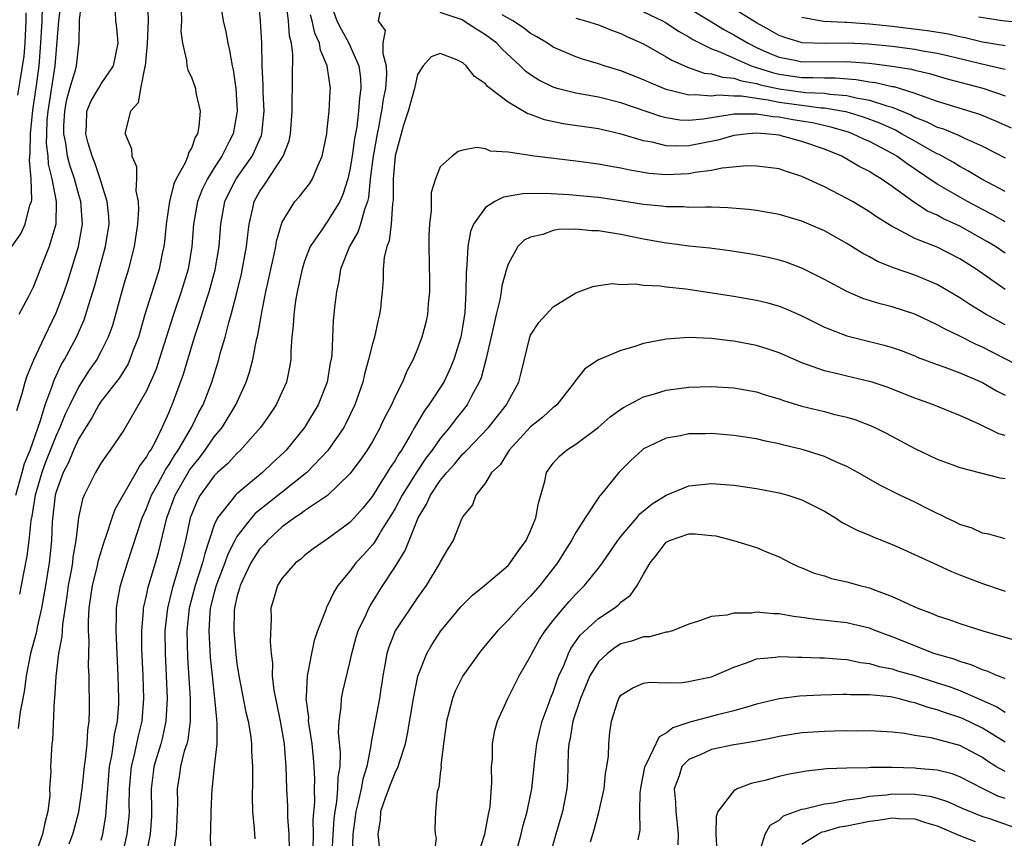
# Model space of a CAD drawing. Units: inches. Extents: x 2586000 to 2589000, y 1545000 to 1548000.
# Drawn here: x 2586564 to 2586651, y 1545737 to 1545809 of the extents above; entities that cross this region are included whole.
import ezdxf

# ---------------------------------------------------------------- set-up
doc = ezdxf.new("R2010")
doc.units = ezdxf.units.IN
doc.header["$MEASUREMENT"] = 0
doc.layers.add('LD25861545_2ft', color=54, linetype='Continuous')

msp = doc.modelspace()

# ---------------------------------------------------------------- linework, layer by layer
at = {"layer": 'LD25861545_2ft'}
for points, elevation in [([(2586563.514, 1545774.486), (2586564.007, 1545776.007), (2586564.27, 1545777), (2586564.442, 1545777.558), (2586565.03, 1545778.97), (2586565.958, 1545781), (2586567, 1545783.136), (2586567.726, 1545785), (2586568.047, 1545785.953), (2586568.978, 1545789.022), (2586569.327, 1545791), (2586569.179, 1545793), (2586569, 1545793.581), (2586568.612, 1545795), (2586568.205, 1545796.205), (2586568.006, 1545797), (2586567.848, 1545798.152), (2586567.675, 1545799), (2586567.689, 1545799.689), (2586567.762, 1545801), (2586567.962, 1545802.037), (2586568.223, 1545803), (2586568.73, 1545804.73), (2586568.79, 1545805), (2586569, 1545806.852), (2586569.03, 1545807), (2586569.073, 1545809.073), (2586569.31, 1545811)], 7930), ([(2586575.091, 1545811), (2586575.14, 1545809), (2586575.061, 1545806.939), (2586574.891, 1545805), (2586574.811, 1545804.81), (2586574.471, 1545803), (2586574.268, 1545801.732), (2586573.577, 1545801), (2586573.121, 1545799.121), (2586573.113, 1545799), (2586573.659, 1545797.659), (2586573.688, 1545797), (2586574.109, 1545796.109), (2586574.107, 1545795), (2586574.06, 1545793.94), (2586574.256, 1545793), (2586574.288, 1545792.288), (2586574.2, 1545791), (2586573.912, 1545789), (2586573.518, 1545787.517), (2586573.398, 1545787), (2586573, 1545785.682), (2586571.981, 1545782.019), (2586571.62, 1545781), (2586571, 1545779.761), (2586570.591, 1545779), (2586569.937, 1545778.063), (2586569, 1545776.621), (2586568.2, 1545775), (2586567.815, 1545774.185), (2586567.341, 1545773), (2586567, 1545772.273), (2586566.068, 1545769.932), (2586565.731, 1545769), (2586565.14, 1545767), (2586564.844, 1545765.156), (2586564.756, 1545764.756), (2586564.58, 1545763), (2586564.407, 1545761.593), (2586564.102, 1545760.102), (2586563.905, 1545759), (2586563.751, 1545758.249)], 7934), ([(2586568.147, 1545736.147), (2586568.49, 1545737), (2586568.603, 1545737.397), (2586569.024, 1545738.976), (2586569.311, 1545741), (2586569.514, 1545743), (2586569.613, 1545743.613), (2586569.74, 1545745), (2586569.802, 1545746.198), (2586569.928, 1545747), (2586569.961, 1545747.961), (2586569.962, 1545749), (2586569.927, 1545749.927), (2586569.912, 1545751), (2586569.868, 1545751.868), (2586569.916, 1545754.084), (2586569.862, 1545755), (2586569.858, 1545755.858), (2586569.925, 1545757), (2586570.22, 1545759), (2586570.631, 1545760.631), (2586570.756, 1545761.243), (2586571.21, 1545762.79), (2586571.451, 1545763.451), (2586571.95, 1545765), (2586572.235, 1545765.765), (2586574.08, 1545769), (2586574.401, 1545769.599), (2586575, 1545770.36), (2586575.215, 1545770.785), (2586575.37, 1545771), (2586575.817, 1545771.817), (2586576.401, 1545773), (2586577, 1545774.354), (2586577.182, 1545774.818), (2586577.273, 1545775), (2586578.282, 1545777.718), (2586579.257, 1545781), (2586579.696, 1545782.304), (2586580.307, 1545784.307), (2586580.543, 1545785), (2586581.066, 1545786.934), (2586581.423, 1545789), (2586581.575, 1545791), (2586581.935, 1545793), (2586582.275, 1545793.725), (2586582.936, 1545795), (2586584.345, 1545797), (2586584.561, 1545797.439), (2586585, 1545798.466), (2586585.171, 1545798.829), (2586585.218, 1545799), (2586585.401, 1545801), (2586585.314, 1545802.686), (2586585.319, 1545803.319), (2586585.244, 1545805), (2586585.197, 1545807), (2586585.091, 1545809), (2586584.922, 1545811)], 7940), ([(2586651, 1545804.671), (2586650.75, 1545804.75), (2586648.829, 1545805.17), (2586645.894, 1545805.894), (2586645, 1545806.084), (2586643.701, 1545806.3), (2586643, 1545806.441), (2586641, 1545806.702), (2586638.909, 1545806.909), (2586637, 1545806.997), (2586635, 1545806.973), (2586633.044, 1545807.044), (2586631.506, 1545807.506), (2586631, 1545807.696), (2586630.172, 1545808.173), (2586629, 1545808.809), (2586625.187, 1545811.187)], 7938), ([(2586563.066, 1545789), (2586563.871, 1545790.129), (2586564.263, 1545791), (2586564.667, 1545792.667), (2586564.807, 1545793), (2586564.847, 1545793.153), (2586564.785, 1545795), (2586564.652, 1545796.652), (2586564.702, 1545797.298), (2586564.718, 1545799), (2586564.931, 1545801.069), (2586565.25, 1545803.25), (2586565.486, 1545805), (2586565.653, 1545807), (2586565.758, 1545809), (2586565.8, 1545810.2)], 7926), ([(2586567.408, 1545810.592), (2586567.204, 1545809), (2586566.871, 1545805), (2586566.268, 1545801), (2586566.192, 1545800.191), (2586566.136, 1545799), (2586566.128, 1545798.128), (2586566.257, 1545797), (2586566.306, 1545796.306), (2586566.624, 1545795), (2586567.005, 1545793), (2586566.986, 1545791), (2586566.396, 1545789), (2586565.975, 1545787.975), (2586565, 1545785.475), (2586564.521, 1545784.52), (2586563.713, 1545783)], 7928), ([(2586581.541, 1545810.459), (2586581.8, 1545809), (2586582.023, 1545808.023), (2586582.191, 1545807), (2586582.356, 1545806.356), (2586582.587, 1545805), (2586582.661, 1545804.661), (2586582.903, 1545803), (2586583.016, 1545801), (2586582.662, 1545799), (2586582.355, 1545798.354), (2586581.666, 1545797), (2586581, 1545795.976), (2586580.396, 1545795), (2586579.933, 1545794.067), (2586579.518, 1545793), (2586579.167, 1545791), (2586579.02, 1545789), (2586578.685, 1545787), (2586578.079, 1545785), (2586577.383, 1545783), (2586576.135, 1545779), (2586575.849, 1545778.151), (2586575, 1545776.247), (2586573, 1545772.764), (2586571.795, 1545771), (2586571.445, 1545770.555), (2586571, 1545769.867), (2586570.491, 1545769), (2586569.491, 1545767), (2586569.342, 1545766.658), (2586568.97, 1545765.03), (2586568.731, 1545763), (2586568.486, 1545761.514), (2586568.436, 1545761), (2586568.327, 1545760.327), (2586568.076, 1545759), (2586567.947, 1545758.053), (2586567.553, 1545755.553), (2586567.509, 1545754.491), (2586567.22, 1545753), (2586566.962, 1545750.962), (2586566.854, 1545749), (2586566.829, 1545748.829), (2586566.673, 1545745.326), (2586566.626, 1545745), (2586566.505, 1545743), (2586566.534, 1545742.534), (2586566.426, 1545741), (2586566.436, 1545740.436), (2586566.268, 1545739), (2586566.001, 1545737.999), (2586565.805, 1545737), (2586565.078, 1545735)], 7938), ([(2586571, 1545736.47), (2586571.126, 1545737), (2586571.396, 1545738.605), (2586571.441, 1545739), (2586571.446, 1545739.446), (2586571.732, 1545743), (2586571.93, 1545743.93), (2586572.084, 1545745), (2586572.18, 1545745.82), (2586572.444, 1545747), (2586572.544, 1545748.544), (2586572.558, 1545749), (2586572.498, 1545751), (2586572.303, 1545755), (2586572.339, 1545756.339), (2586572.336, 1545757), (2586572.424, 1545757.576), (2586572.699, 1545759), (2586573.324, 1545761), (2586574.628, 1545765), (2586575, 1545765.814), (2586575.451, 1545767), (2586576.026, 1545768.026), (2586576.697, 1545769.303), (2586577, 1545769.726), (2586577.474, 1545770.526), (2586577.811, 1545771), (2586578.99, 1545773), (2586579.641, 1545774.359), (2586580.002, 1545775), (2586580.781, 1545777), (2586581.396, 1545779), (2586581.531, 1545779.531), (2586581.95, 1545781), (2586582.287, 1545782.287), (2586582.502, 1545783), (2586583, 1545784.924), (2586583.407, 1545786.593), (2586583.865, 1545789), (2586583.955, 1545790.045), (2586584.083, 1545791), (2586584.405, 1545792.405), (2586584.522, 1545793), (2586585, 1545793.857), (2586585.475, 1545794.525), (2586587.105, 1545797), (2586587.628, 1545798.372), (2586587.746, 1545799), (2586587.893, 1545801), (2586587.88, 1545802.119), (2586587.916, 1545803), (2586587.909, 1545803.909), (2586587.96, 1545806.041), (2586587.843, 1545807), (2586587.665, 1545807.665), (2586587.578, 1545809), (2586587.359, 1545810.641)], 7942), ([(2586591.188, 1545810.812), (2586591.854, 1545809), (2586592.238, 1545808.238), (2586592.908, 1545807), (2586593.793, 1545805), (2586593.942, 1545803.942), (2586593.981, 1545803), (2586593.847, 1545802.153), (2586593.772, 1545801), (2586593.605, 1545799.605), (2586593.421, 1545798.578), (2586593.201, 1545797), (2586593, 1545795.79), (2586592.813, 1545795), (2586592.387, 1545793.613), (2586592.104, 1545793), (2586591, 1545791.188), (2586590.842, 1545791), (2586590.57, 1545790.57), (2586589.495, 1545789), (2586589, 1545787.723), (2586588.769, 1545787), (2586588.34, 1545785), (2586588.199, 1545784.199), (2586588.027, 1545783), (2586587.987, 1545782.013), (2586587.868, 1545781), (2586587.77, 1545779.769), (2586587.772, 1545779), (2586587.67, 1545778.33), (2586587.379, 1545777), (2586587, 1545776.167), (2586586.463, 1545775), (2586585.881, 1545774.119), (2586585.083, 1545773), (2586583.33, 1545771), (2586583, 1545770.697), (2586582.198, 1545769.802), (2586581.299, 1545769), (2586581, 1545768.709), (2586579.755, 1545767), (2586579.485, 1545766.515), (2586579, 1545765.347), (2586578.875, 1545765), (2586578.447, 1545763), (2586577.962, 1545761), (2586577.279, 1545758.721), (2586576.857, 1545757), (2586576.636, 1545755), (2586576.652, 1545753), (2586576.751, 1545751), (2586576.827, 1545749), (2586576.723, 1545747), (2586576.406, 1545745.594), (2586576.254, 1545745), (2586575.651, 1545743), (2586575.576, 1545742.424), (2586575.414, 1545741), (2586575.455, 1545739), (2586575.435, 1545738.565), (2586575.316, 1545737), (2586574.903, 1545734.903)], 7946), ([(2586595.757, 1545810.12), (2586595.516, 1545809), (2586595.757, 1545808.661), (2586596.133, 1545808.133), (2586595.907, 1545807), (2586595.913, 1545806.087), (2586596.223, 1545805), (2586596.255, 1545804.255), (2586596.152, 1545803), (2586595.954, 1545802.046), (2586595.808, 1545801), (2586595.757, 1545800.722), (2586595.539, 1545799.539), (2586595.424, 1545799), (2586595.068, 1545797), (2586594.809, 1545795), (2586594.648, 1545793.352), (2586594.557, 1545793), (2586594.283, 1545792.283), (2586593.954, 1545791), (2586593.72, 1545790.28), (2586592.959, 1545789), (2586592.168, 1545787), (2586592.032, 1545785.968), (2586591.807, 1545785), (2586591.638, 1545783.639), (2586591.586, 1545783), (2586591.523, 1545782.477), (2586591.399, 1545779.399), (2586591.338, 1545779), (2586591.272, 1545778.728), (2586590.988, 1545777), (2586590.192, 1545775), (2586588.984, 1545773), (2586587.364, 1545771), (2586587.182, 1545770.818), (2586586.149, 1545769.851), (2586585.272, 1545769), (2586583, 1545767.123), (2586582.873, 1545767), (2586582.472, 1545766.472), (2586581.285, 1545765), (2586581, 1545764.365), (2586580.154, 1545761.846), (2586579.956, 1545761), (2586579.296, 1545759), (2586578.764, 1545757), (2586578.569, 1545755), (2586578.641, 1545752.641), (2586578.879, 1545749), (2586578.875, 1545747), (2586578.649, 1545745.351), (2586578.56, 1545745), (2586578.346, 1545744.346), (2586578.013, 1545743), (2586577.892, 1545742.108), (2586577.711, 1545741), (2586577.73, 1545739.73), (2586577.689, 1545738.311), (2586577.613, 1545737), (2586577.401, 1545735.401)], 7948), ([(2586623, 1545810.115), (2586624.864, 1545809), (2586626.177, 1545808.177), (2586627, 1545807.752), (2586628.26, 1545807), (2586629, 1545806.641), (2586630.124, 1545806.124), (2586631, 1545805.77), (2586632.523, 1545805.477), (2586633, 1545805.366), (2586637, 1545805.381), (2586637.364, 1545805.364), (2586639, 1545805.227), (2586640.983, 1545804.983), (2586642.703, 1545804.704), (2586643, 1545804.617), (2586644.32, 1545804.32), (2586645, 1545804.11), (2586645.869, 1545803.869), (2586649.031, 1545803.031), (2586651, 1545802.349)], 7940), ([(2586563.445, 1545767), (2586564.002, 1545769), (2586564.203, 1545769.797), (2586564.69, 1545771), (2586565.611, 1545773.611), (2586566.02, 1545775), (2586566.651, 1545776.651), (2586566.821, 1545777.179), (2586567.454, 1545778.546), (2586567.733, 1545779), (2586568.789, 1545781), (2586569.475, 1545782.525), (2586569.635, 1545783), (2586569.891, 1545783.891), (2586570.428, 1545785.572), (2586571.369, 1545789), (2586571.687, 1545791), (2586571.662, 1545791.662), (2586571.529, 1545793), (2586570.897, 1545795), (2586570.42, 1545796.42), (2586570.181, 1545797), (2586569.847, 1545798.153), (2586569.632, 1545799), (2586569.689, 1545799.689), (2586569.73, 1545801), (2586570.102, 1545801.898), (2586570.744, 1545803), (2586571, 1545803.407), (2586572.085, 1545805), (2586572.482, 1545807), (2586572.373, 1545808.373), (2586572.295, 1545809), (2586572.248, 1545809.752)], 7932), ([(2586564.316, 1545809.684), (2586564.331, 1545809), (2586564.235, 1545807), (2586564.133, 1545805.868), (2586563.593, 1545802.407)], 7924), ([(2586578.074, 1545809.926), (2586578.09, 1545809), (2586578.047, 1545808.047), (2586578.182, 1545807), (2586578.536, 1545805.464), (2586578.565, 1545805), (2586578.647, 1545804.647), (2586579, 1545803.903), (2586579.252, 1545803.252), (2586579.331, 1545803), (2586579.375, 1545802.625), (2586579.738, 1545801), (2586579.627, 1545799.627), (2586579.501, 1545799), (2586579.317, 1545798.683), (2586579, 1545797.777), (2586578.704, 1545797.296), (2586578.644, 1545797), (2586578.41, 1545796.411), (2586577.639, 1545795), (2586577.433, 1545794.567), (2586577.041, 1545793), (2586576.739, 1545791), (2586576.583, 1545789.417), (2586576.528, 1545789), (2586576.397, 1545788.396), (2586576.131, 1545787), (2586575.85, 1545786.15), (2586574.859, 1545783), (2586574.283, 1545781), (2586573.831, 1545779.831), (2586573.536, 1545779), (2586573.371, 1545778.629), (2586572.607, 1545777.393), (2586571, 1545775.324), (2586570.787, 1545775), (2586570.148, 1545773.852), (2586569, 1545772.02), (2586568.537, 1545771), (2586568.095, 1545769.905), (2586567.622, 1545769), (2586567, 1545767.292), (2586566.919, 1545767), (2586566.65, 1545764.649), (2586566.581, 1545763), (2586566.446, 1545761.554), (2586566.378, 1545761), (2586566.057, 1545759), (2586565.704, 1545757), (2586565.313, 1545755.313), (2586565.223, 1545754.777), (2586564.725, 1545753), (2586564.338, 1545751), (2586564.191, 1545749.809), (2586564.061, 1545749), (2586563.831, 1545747.831), (2586563.641, 1545746.359)], 7936), ([(2586572.397, 1545733), (2586573.281, 1545737), (2586573.452, 1545738.547), (2586573.483, 1545739), (2586573.473, 1545739.473), (2586573.491, 1545741), (2586573.667, 1545743), (2586573.91, 1545743.91), (2586574.151, 1545745), (2586574.289, 1545745.711), (2586574.613, 1545747), (2586574.751, 1545749), (2586574.695, 1545751), (2586574.592, 1545753.408), (2586574.575, 1545755), (2586574.729, 1545756.729), (2586574.736, 1545757), (2586575, 1545758.112), (2586575.154, 1545758.846), (2586575.795, 1545761), (2586576.058, 1545761.942), (2586576.808, 1545765), (2586577.536, 1545767), (2586578.674, 1545769), (2586578.795, 1545769.205), (2586579, 1545769.493), (2586579.681, 1545770.319), (2586580.205, 1545771), (2586581, 1545772.154), (2586581.698, 1545773), (2586582.903, 1545775), (2586583.821, 1545777), (2586584.113, 1545777.887), (2586584.403, 1545779), (2586584.738, 1545780.738), (2586584.846, 1545781.154), (2586585.164, 1545782.837), (2586585.214, 1545783.215), (2586585.568, 1545785), (2586585.83, 1545786.17), (2586585.996, 1545787), (2586586.295, 1545788.295), (2586586.441, 1545789), (2586586.508, 1545789.492), (2586586.937, 1545791), (2586587, 1545791.16), (2586588.136, 1545793), (2586588.551, 1545793.449), (2586589.431, 1545794.569), (2586589.704, 1545795), (2586590.162, 1545796.161), (2586590.551, 1545797), (2586590.951, 1545799), (2586591, 1545799.389), (2586591.169, 1545801), (2586591.251, 1545802.749), (2586591.275, 1545803), (2586591.001, 1545805), (2586590.391, 1545806.391), (2586590.319, 1545807), (2586589.892, 1545807.891), (2586589.652, 1545809), (2586589.507, 1545809.507)], 7944), ([(2586651, 1545791.206), (2586649.859, 1545791.859), (2586649, 1545792.291), (2586647.667, 1545793), (2586645, 1545794.536), (2586642.323, 1545796.323), (2586641.411, 1545797), (2586641, 1545797.24), (2586639, 1545798.296), (2586638.508, 1545798.508), (2586637.495, 1545799), (2586637.133, 1545799.133), (2586635.584, 1545799.584), (2586633.948, 1545799.948), (2586632.225, 1545800.225), (2586631, 1545800.448), (2586630.483, 1545800.483), (2586629, 1545800.739), (2586628.715, 1545800.715), (2586627, 1545800.734), (2586626.66, 1545800.66), (2586624.278, 1545800.278), (2586623, 1545800.163), (2586622.201, 1545800.201), (2586621, 1545800.398), (2586620.517, 1545800.517), (2586617, 1545801.733), (2586615, 1545802.219), (2586613, 1545802.582), (2586611.346, 1545803), (2586611, 1545803.105), (2586609.74, 1545803.741), (2586609, 1545804.222), (2586608.546, 1545804.546), (2586608.077, 1545805), (2586606.471, 1545806.471), (2586605.996, 1545807), (2586605, 1545807.749), (2586604.226, 1545808.226), (2586603.074, 1545809), (2586602.937, 1545809.064), (2586601, 1545809.739)], 7948), ([(2586651, 1545793.892), (2586648.869, 1545795), (2586647.715, 1545795.715), (2586647, 1545796.089), (2586646.441, 1545796.441), (2586645.156, 1545797.156), (2586645, 1545797.218), (2586644.535, 1545797.466), (2586643, 1545798.324), (2586641.841, 1545799), (2586641.296, 1545799.296), (2586639.923, 1545799.923), (2586638.464, 1545800.464), (2586636.919, 1545800.919), (2586636.522, 1545801), (2586635, 1545801.258), (2586634.731, 1545801.269), (2586633, 1545801.487), (2586631, 1545801.764), (2586630.033, 1545801.967), (2586629, 1545802.105), (2586627.68, 1545802.321), (2586627, 1545802.326), (2586625.588, 1545802.412), (2586625, 1545802.325), (2586623.554, 1545802.446), (2586623, 1545802.395), (2586621, 1545802.9), (2586619.524, 1545803.524), (2586619, 1545803.774), (2586617, 1545804.56), (2586615.506, 1545805), (2586615, 1545805.178), (2586613.599, 1545805.598), (2586613, 1545805.805), (2586611, 1545806.663), (2586610.504, 1545807), (2586609.565, 1545807.565), (2586609, 1545807.869), (2586608.358, 1545808.358), (2586607.416, 1545809), (2586606.488, 1545809.513)], 7946), ([(2586613, 1545809.218), (2586613.848, 1545809), (2586615, 1545808.629), (2586616.163, 1545808.163), (2586617, 1545807.868), (2586617.571, 1545807.571), (2586619, 1545806.94), (2586621, 1545805.812), (2586621.494, 1545805.494), (2586622.878, 1545804.878), (2586624.366, 1545804.366), (2586625, 1545804.309), (2586625.99, 1545803.99), (2586627, 1545803.926), (2586627.677, 1545803.677), (2586629, 1545803.445), (2586629.337, 1545803.337), (2586631, 1545802.958), (2586633.346, 1545802.654), (2586635, 1545802.586), (2586635.498, 1545802.502), (2586637, 1545802.385), (2586637.823, 1545802.177), (2586639, 1545801.974), (2586640.543, 1545801.457), (2586641, 1545801.346), (2586642.658, 1545800.658), (2586643, 1545800.472), (2586644.061, 1545800.061), (2586645, 1545799.582), (2586645.448, 1545799.448), (2586646.872, 1545798.872), (2586647.394, 1545798.606), (2586649, 1545797.89), (2586651, 1545796.868)], 7944), ([(2586619, 1545809.793), (2586620.686, 1545809), (2586621, 1545808.819), (2586622.083, 1545808.083), (2586623, 1545807.581), (2586623.346, 1545807.346), (2586624.021, 1545807), (2586625, 1545806.522), (2586625.753, 1545806.247), (2586628.532, 1545805), (2586628.874, 1545804.874), (2586629, 1545804.852), (2586630.401, 1545804.401), (2586631, 1545804.263), (2586633, 1545803.98), (2586633.987, 1545803.987), (2586635, 1545803.944), (2586635.948, 1545803.948), (2586637.805, 1545803.805), (2586639, 1545803.6), (2586639.536, 1545803.536), (2586641, 1545803.19), (2586641.164, 1545803.164), (2586641.724, 1545803), (2586643, 1545802.599), (2586643.661, 1545802.339), (2586645, 1545801.886), (2586648.739, 1545800.739), (2586650.149, 1545800.149), (2586651.526, 1545799.526)], 7942), ([(2586651, 1545806.785), (2586649, 1545807.112), (2586647.479, 1545807.479), (2586647, 1545807.562), (2586645.829, 1545807.829), (2586644.107, 1545808.107), (2586641, 1545808.488), (2586639, 1545808.699), (2586637, 1545808.838), (2586636.836, 1545808.836), (2586634.939, 1545808.939), (2586633, 1545809.279)], 7936), ([(2586652.796, 1545808.796), (2586650.743, 1545809), (2586648.689, 1545809.31)], 7934), ([(2586651, 1545788.422), (2586650.157, 1545789), (2586649.435, 1545789.435), (2586647, 1545790.821), (2586645.499, 1545791.499), (2586645, 1545791.777), (2586644.145, 1545792.145), (2586642.932, 1545792.932), (2586641, 1545794.335), (2586640.037, 1545795), (2586639.378, 1545795.378), (2586639, 1545795.64), (2586638.088, 1545796.088), (2586637, 1545796.754), (2586636.833, 1545796.833), (2586636.544, 1545797), (2586635, 1545797.617), (2586633, 1545798.32), (2586631.189, 1545798.811), (2586631, 1545798.856), (2586629.767, 1545799), (2586629, 1545799.058), (2586628.292, 1545799), (2586627, 1545798.838), (2586625.586, 1545798.414), (2586623, 1545797.917), (2586621.887, 1545797.887), (2586621, 1545797.935), (2586619.747, 1545798.253), (2586619, 1545798.381), (2586617.03, 1545798.97), (2586615, 1545799.416), (2586611.884, 1545799.884), (2586610.223, 1545800.223), (2586609, 1545800.687), (2586608.756, 1545800.756), (2586607, 1545801.787), (2586605.183, 1545803.183), (2586605, 1545803.404), (2586604.047, 1545804.047), (2586603.295, 1545805), (2586603, 1545805.266), (2586602.467, 1545805.534), (2586601, 1545806.106), (2586600.191, 1545805.809), (2586599.5, 1545805), (2586599, 1545804.239), (2586598.723, 1545803), (2586598.157, 1545801), (2586597.754, 1545799.754), (2586597.528, 1545799), (2586597, 1545797.034), (2586596.843, 1545795), (2586596.844, 1545793.156), (2586596.777, 1545792.777), (2586596.67, 1545791), (2586596.491, 1545789.509), (2586596.277, 1545789), (2586596.052, 1545788.052), (2586595.963, 1545787), (2586595.942, 1545786.058), (2586595.866, 1545785), (2586595.757, 1545783.938), (2586595.736, 1545783.736), (2586595.633, 1545783), (2586595.492, 1545782.508), (2586595.169, 1545781), (2586595, 1545780.409), (2586594.661, 1545779), (2586594.298, 1545777.702), (2586594.138, 1545777), (2586593.449, 1545775), (2586592.653, 1545773.347), (2586592.46, 1545773), (2586591.043, 1545770.957), (2586589.195, 1545769), (2586585.737, 1545766.263), (2586584.633, 1545765.367), (2586584.302, 1545765), (2586583, 1545763.341), (2586582.809, 1545763), (2586582.206, 1545761.794), (2586581.942, 1545761), (2586581.173, 1545759), (2586581, 1545758.374), (2586580.649, 1545757), (2586580.612, 1545756.612), (2586580.516, 1545755), (2586580.647, 1545752.647), (2586580.8, 1545751), (2586581.017, 1545749), (2586581.182, 1545747.182), (2586581.24, 1545746.76), (2586581.211, 1545745), (2586580.992, 1545743), (2586580.815, 1545741.185), (2586580.784, 1545741), (2586580.693, 1545739), (2586580.67, 1545737.33), (2586580.645, 1545736.645), (2586580.711, 1545735)], 7950), ([(2586651, 1545785.2), (2586648.432, 1545787), (2586647, 1545787.922), (2586645, 1545788.942), (2586643, 1545789.731), (2586641.43, 1545790.57), (2586641, 1545790.77), (2586639.63, 1545791.63), (2586639, 1545792.088), (2586637.483, 1545793), (2586637, 1545793.274), (2586635, 1545794.286), (2586633, 1545795.219), (2586631.644, 1545795.644), (2586631, 1545795.876), (2586630.02, 1545796.02), (2586629, 1545796.136), (2586628.149, 1545796.149), (2586625.946, 1545795.946), (2586625, 1545795.731), (2586623.553, 1545795.553), (2586623, 1545795.439), (2586621, 1545795.353), (2586619.485, 1545795.485), (2586617.771, 1545795.771), (2586617, 1545795.958), (2586616.099, 1545796.098), (2586615, 1545796.309), (2586613, 1545796.579), (2586609.357, 1545797), (2586607, 1545797.355), (2586605.457, 1545797.456), (2586605, 1545797.648), (2586604.225, 1545797.775), (2586603, 1545797.535), (2586602.58, 1545797.42), (2586602.046, 1545797), (2586601, 1545796.053), (2586600.575, 1545795), (2586600.201, 1545793.799), (2586600.192, 1545792.192), (2586600.042, 1545791), (2586600.004, 1545789.996), (2586600.001, 1545789), (2586600.061, 1545785.939), (2586600.062, 1545785), (2586599.941, 1545783.941), (2586599.88, 1545783), (2586599.72, 1545782.28), (2586599.38, 1545781), (2586599, 1545779.967), (2586598.616, 1545779), (2586598.035, 1545777.965), (2586597.662, 1545777), (2586597, 1545775.733), (2586596.674, 1545775), (2586596.094, 1545773.906), (2586595.757, 1545773.161), (2586595.684, 1545773), (2586595, 1545771.763), (2586594.543, 1545771), (2586593.911, 1545770.089), (2586593, 1545768.889), (2586591.021, 1545766.979), (2586589, 1545765.607), (2586588.659, 1545765.341), (2586588.115, 1545765), (2586587, 1545764.187), (2586585.71, 1545763), (2586585.385, 1545762.615), (2586585, 1545762.211), (2586584.516, 1545761.484), (2586584.244, 1545761), (2586583.283, 1545759), (2586583.238, 1545758.762), (2586583, 1545757.995), (2586582.775, 1545757), (2586582.759, 1545756.759), (2586582.736, 1545755), (2586582.906, 1545752.906), (2586583, 1545752.114), (2586583.162, 1545751), (2586583.803, 1545747.803), (2586584.001, 1545747), (2586584.207, 1545745.793), (2586584.299, 1545745), (2586584.307, 1545744.307), (2586584.381, 1545743), (2586584.379, 1545741.621), (2586584.341, 1545740.341), (2586584.397, 1545739), (2586584.542, 1545737.458), (2586584.585, 1545736.585)], 7952), ([(2586651, 1545782.066), (2586649.316, 1545783), (2586647.876, 1545783.876), (2586647, 1545784.47), (2586645, 1545785.638), (2586643, 1545786.478), (2586641.119, 1545787.119), (2586639.694, 1545787.694), (2586639, 1545788.097), (2586638.404, 1545788.404), (2586637, 1545789.28), (2586635, 1545790.397), (2586633.64, 1545791), (2586633, 1545791.266), (2586631, 1545791.848), (2586629, 1545792.203), (2586628.293, 1545792.293), (2586626.449, 1545792.449), (2586625, 1545792.481), (2586624.509, 1545792.509), (2586623, 1545792.479), (2586622.519, 1545792.519), (2586621, 1545792.529), (2586620.589, 1545792.589), (2586619, 1545792.738), (2586616.945, 1545793.055), (2586615, 1545793.336), (2586614.621, 1545793.379), (2586612.4, 1545793.599), (2586610.288, 1545793.712), (2586608.322, 1545793.678), (2586606.608, 1545793.392), (2586605.846, 1545793), (2586605, 1545792.473), (2586603.938, 1545791), (2586603.665, 1545790.335), (2586603.433, 1545789), (2586603.358, 1545787.358), (2586603.283, 1545786.717), (2586603.273, 1545785), (2586603.176, 1545783.176), (2586603, 1545782.042), (2586602.813, 1545781), (2586602.205, 1545779), (2586601.856, 1545778.143), (2586601.311, 1545777), (2586600.004, 1545775), (2586599.572, 1545774.429), (2586598.726, 1545773), (2586598.392, 1545772.392), (2586597.576, 1545771), (2586597.335, 1545770.665), (2586597, 1545770.071), (2586596.562, 1545769.438), (2586596.305, 1545769), (2586595.757, 1545768.129), (2586595, 1545766.925), (2586594.138, 1545765.862), (2586593.389, 1545765), (2586593, 1545764.58), (2586591, 1545763.109), (2586590.821, 1545763), (2586589.754, 1545762.246), (2586589, 1545761.664), (2586588.648, 1545761.352), (2586588.179, 1545761), (2586587, 1545759.652), (2586586.584, 1545759), (2586586.246, 1545757.754), (2586586.015, 1545757), (2586586.042, 1545756.042), (2586585.943, 1545754.057), (2586586.036, 1545753), (2586586.144, 1545752.144), (2586586.13, 1545751), (2586586.269, 1545749.73), (2586586.829, 1545747), (2586587.181, 1545745), (2586587.303, 1545743.303), (2586587.339, 1545743), (2586587.389, 1545741), (2586587.477, 1545739.477), (2586587.494, 1545738.506), (2586587.606, 1545737), (2586587.636, 1545735.636)], 7954), ([(2586653, 1545778.036), (2586649, 1545780.097), (2586648.372, 1545780.372), (2586647, 1545781.088), (2586645.689, 1545781.689), (2586645, 1545782.084), (2586643, 1545783.018), (2586641, 1545783.67), (2586639.934, 1545783.934), (2586638.412, 1545784.412), (2586637, 1545785.023), (2586635, 1545786.107), (2586633.077, 1545787.077), (2586631.615, 1545787.615), (2586631, 1545787.81), (2586630.033, 1545788.033), (2586629, 1545788.247), (2586628.359, 1545788.359), (2586626.63, 1545788.63), (2586624.859, 1545788.859), (2586623, 1545789.056), (2586621.28, 1545789.28), (2586621, 1545789.304), (2586619, 1545789.657), (2586617, 1545790.069), (2586615, 1545790.405), (2586614.411, 1545790.411), (2586613, 1545790.552), (2586611.481, 1545790.518), (2586611, 1545790.427), (2586610.089, 1545790.089), (2586609, 1545789.843), (2586608.439, 1545789.561), (2586607.856, 1545789), (2586607, 1545787.463), (2586606.857, 1545787), (2586606.46, 1545785.54), (2586606.405, 1545785), (2586606.289, 1545784.289), (2586605.95, 1545783), (2586605.664, 1545781.663), (2586605.032, 1545778.968), (2586604.618, 1545777.382), (2586604.458, 1545777), (2586603.775, 1545775.775), (2586603.381, 1545775), (2586602.323, 1545773.677), (2586601.811, 1545773), (2586601, 1545772.032), (2586600.297, 1545771), (2586599.737, 1545770.263), (2586598.925, 1545769.075), (2586597.618, 1545767), (2586597, 1545765.809), (2586596.701, 1545765.299), (2586595.757, 1545763.816), (2586595.653, 1545763.653), (2586595.169, 1545762.831), (2586595, 1545762.619), (2586594.243, 1545761.757), (2586593.533, 1545761), (2586593, 1545760.282), (2586591.942, 1545759), (2586591.571, 1545758.429), (2586591, 1545757.176), (2586590.902, 1545757), (2586590.865, 1545756.865), (2586590.146, 1545755), (2586589.854, 1545754.146), (2586589.612, 1545753), (2586589.295, 1545751.295), (2586589.221, 1545751), (2586589.138, 1545749.138), (2586589.116, 1545749), (2586589.325, 1545747.325), (2586589.32, 1545747), (2586589.356, 1545746.644), (2586589.624, 1545745), (2586589.76, 1545743.76), (2586589.824, 1545743), (2586589.862, 1545741.862), (2586589.843, 1545741), (2586589.86, 1545739.86), (2586589.732, 1545738.268), (2586589.748, 1545737), (2586589.711, 1545735.711)], 7956), ([(2586591.44, 1545735.44), (2586591.617, 1545738.382), (2586591.689, 1545739), (2586591.849, 1545739.849), (2586591.949, 1545741), (2586591.97, 1545742.03), (2586592.132, 1545743), (2586592.182, 1545744.182), (2586592.003, 1545745.997), (2586592.049, 1545747), (2586592.234, 1545748.234), (2586592.251, 1545749), (2586592.371, 1545749.628), (2586593, 1545752.193), (2586593.171, 1545753), (2586593.563, 1545754.437), (2586593.741, 1545755), (2586594.43, 1545756.43), (2586594.675, 1545757), (2586594.787, 1545757.213), (2586595.561, 1545758.439), (2586595.757, 1545758.739), (2586597, 1545760.645), (2586597.904, 1545762.096), (2586598.253, 1545763), (2586599.061, 1545765), (2586599.797, 1545766.203), (2586600.125, 1545767), (2586601, 1545768.289), (2586601.574, 1545769), (2586602.254, 1545769.746), (2586603, 1545770.651), (2586603.189, 1545770.811), (2586603.342, 1545771), (2586605.274, 1545773), (2586606.86, 1545775), (2586607, 1545775.287), (2586607.954, 1545777), (2586608.169, 1545777.831), (2586608.929, 1545781), (2586609, 1545781.172), (2586609.715, 1545782.285), (2586611, 1545783.663), (2586613, 1545784.911), (2586614.521, 1545785.479), (2586615, 1545785.574), (2586616.258, 1545785.742), (2586617, 1545785.664), (2586618.294, 1545785.706), (2586619, 1545785.581), (2586620.466, 1545785.534), (2586621, 1545785.45), (2586622.728, 1545785.272), (2586627, 1545784.618), (2586629, 1545784.263), (2586630.013, 1545784.013), (2586631, 1545783.732), (2586631.526, 1545783.526), (2586633, 1545782.882), (2586635, 1545781.878), (2586637, 1545781.097), (2586640.289, 1545780.289), (2586641, 1545780.082), (2586641.795, 1545779.795), (2586643, 1545779.331), (2586643.228, 1545779.228), (2586645, 1545778.562), (2586645.665, 1545778.335), (2586647, 1545777.83), (2586649, 1545776.962), (2586650.237, 1545776.237), (2586651, 1545775.853)], 7958), ([(2586651, 1545772.277), (2586650.445, 1545772.445), (2586648.706, 1545773.294), (2586647, 1545774.056), (2586646.329, 1545774.329), (2586644.665, 1545775), (2586643, 1545775.582), (2586640.556, 1545776.556), (2586639.241, 1545777), (2586639, 1545777.078), (2586637, 1545777.532), (2586636.283, 1545777.717), (2586635, 1545777.998), (2586633.425, 1545778.575), (2586633, 1545778.71), (2586631, 1545779.587), (2586629.95, 1545779.95), (2586629, 1545780.248), (2586627, 1545780.636), (2586626.661, 1545780.661), (2586625, 1545780.864), (2586623, 1545780.95), (2586621, 1545780.812), (2586619, 1545780.418), (2586618.133, 1545780.133), (2586617, 1545779.817), (2586615.017, 1545778.983), (2586613.808, 1545778.192), (2586612.927, 1545777.073), (2586612.894, 1545777), (2586611.307, 1545775), (2586611.143, 1545774.857), (2586611, 1545774.762), (2586610.079, 1545773.921), (2586609, 1545773.049), (2586607.107, 1545771), (2586606.306, 1545769.694), (2586605.549, 1545769), (2586605, 1545768.091), (2586604.159, 1545767), (2586603.844, 1545766.156), (2586603, 1545765.119), (2586602.889, 1545764.889), (2586602.133, 1545763), (2586601.697, 1545762.303), (2586601, 1545761.111), (2586600.953, 1545761), (2586599.766, 1545759), (2586599, 1545757.941), (2586597.016, 1545754.984), (2586596.439, 1545753.561), (2586596.272, 1545753), (2586596.13, 1545752.13), (2586595.92, 1545751), (2586595.807, 1545750.193), (2586595.757, 1545749.892), (2586595.611, 1545749), (2586594.872, 1545745.128), (2586594.859, 1545744.859), (2586594.501, 1545743), (2586594.137, 1545741.863), (2586594.002, 1545741), (2586593.712, 1545739.712), (2586593.517, 1545739), (2586593.469, 1545738.531), (2586593.264, 1545737), (2586593.203, 1545735.203)], 7960), ([(2586595.665, 1545735.665), (2586595.504, 1545737), (2586595.727, 1545738.273), (2586595.75, 1545739), (2586595.757, 1545739.022), (2586596.125, 1545740.125), (2586596.601, 1545741.399), (2586597, 1545742.419), (2586597.28, 1545743), (2586597.383, 1545743.383), (2586597.912, 1545745), (2586598.11, 1545745.89), (2586598.632, 1545749), (2586599.03, 1545750.97), (2586599.817, 1545753), (2586600.257, 1545753.743), (2586601.051, 1545755), (2586602.854, 1545757.146), (2586603.857, 1545758.143), (2586604.926, 1545759), (2586607, 1545760.787), (2586607.2, 1545761), (2586607.923, 1545762.077), (2586608.612, 1545763), (2586609, 1545763.838), (2586609.462, 1545765), (2586609.695, 1545766.305), (2586610.249, 1545768.249), (2586610.409, 1545769), (2586611, 1545769.843), (2586611.545, 1545770.455), (2586612.172, 1545771), (2586613, 1545771.526), (2586614.969, 1545773), (2586616.055, 1545773.945), (2586617, 1545774.615), (2586617.232, 1545774.768), (2586619, 1545775.698), (2586619.968, 1545775.968), (2586621, 1545776.302), (2586623, 1545776.56), (2586625, 1545776.617), (2586627, 1545776.516), (2586629, 1545776.156), (2586629.86, 1545775.86), (2586631, 1545775.526), (2586631.379, 1545775.379), (2586633, 1545774.885), (2586635, 1545774.401), (2586635.812, 1545774.187), (2586637, 1545773.917), (2586637.705, 1545773.705), (2586639, 1545773.207), (2586639.461, 1545773), (2586640.479, 1545772.479), (2586643, 1545771.145), (2586645, 1545770.18), (2586646.281, 1545769.719), (2586647, 1545769.438), (2586650.539, 1545768.539), (2586651, 1545768.481)], 7962), ([(2586651, 1545763.139), (2586649.55, 1545763.55), (2586649, 1545763.626), (2586648.071, 1545764.071), (2586647, 1545764.407), (2586646.614, 1545764.614), (2586645.777, 1545765), (2586645.27, 1545765.27), (2586645, 1545765.372), (2586644.28, 1545765.72), (2586643, 1545766.369), (2586641.684, 1545767), (2586639.901, 1545767.901), (2586637.974, 1545769), (2586637, 1545769.532), (2586636.08, 1545769.92), (2586635, 1545770.416), (2586633.037, 1545771.037), (2586631.421, 1545771.421), (2586631, 1545771.535), (2586629.781, 1545771.781), (2586629, 1545771.98), (2586627, 1545772.297), (2586625, 1545772.455), (2586624.438, 1545772.438), (2586623, 1545772.432), (2586622.269, 1545772.269), (2586621, 1545772.054), (2586619, 1545771.098), (2586618.866, 1545771), (2586617.896, 1545770.104), (2586616.814, 1545769), (2586615.194, 1545767), (2586615.096, 1545766.904), (2586613.833, 1545765), (2586613, 1545763.699), (2586612.633, 1545763), (2586611.992, 1545762.008), (2586611.384, 1545761), (2586609.829, 1545759), (2586609, 1545758.049), (2586608.466, 1545757.534), (2586607.946, 1545757), (2586607, 1545755.934), (2586606.073, 1545755), (2586604.67, 1545753.33), (2586604.422, 1545753), (2586603.014, 1545751), (2586602.333, 1545749.667), (2586602.078, 1545749), (2586601.768, 1545747.768), (2586601.554, 1545747), (2586601.5, 1545746.5), (2586601.281, 1545745), (2586601.065, 1545743.065), (2586601.07, 1545742.93), (2586601, 1545742.369), (2586600.879, 1545741.121), (2586600.816, 1545741), (2586600.729, 1545740.729), (2586600.574, 1545739), (2586600.508, 1545737.492), (2586600.545, 1545737), (2586600.648, 1545736.648), (2586600.442, 1545735)], 7964), ([(2586604.286, 1545735), (2586604.942, 1545737), (2586605.27, 1545738.73), (2586605.34, 1545739), (2586605.408, 1545739.407), (2586605.577, 1545741.577), (2586605.545, 1545743), (2586605.619, 1545743.619), (2586605.629, 1545745), (2586605.822, 1545746.178), (2586606.069, 1545747), (2586606.986, 1545749), (2586607.988, 1545751), (2586609, 1545752.764), (2586609.101, 1545753), (2586609.786, 1545754.214), (2586610.277, 1545755), (2586611, 1545755.91), (2586611.9, 1545757), (2586612.409, 1545757.591), (2586613, 1545758.233), (2586613.782, 1545759), (2586615, 1545760.535), (2586615.35, 1545761), (2586616.726, 1545763), (2586617, 1545763.347), (2586618.401, 1545765), (2586618.664, 1545765.337), (2586619.765, 1545766.235), (2586621, 1545767.005), (2586623, 1545767.841), (2586625, 1545768.044), (2586627, 1545767.899), (2586629, 1545767.606), (2586631, 1545767.217), (2586631.769, 1545767), (2586633, 1545766.595), (2586635, 1545765.581), (2586635.977, 1545765), (2586636.592, 1545764.592), (2586637.905, 1545763.905), (2586639, 1545763.455), (2586639.312, 1545763.312), (2586641, 1545762.645), (2586641.628, 1545762.372), (2586645, 1545760.846), (2586646.243, 1545760.243), (2586647, 1545759.961), (2586647.672, 1545759.672), (2586649, 1545759.17), (2586651, 1545758.498)], 7966), ([(2586607.48, 1545734.52), (2586608.169, 1545737), (2586608.325, 1545737.675), (2586608.703, 1545739), (2586609, 1545740.441), (2586609.11, 1545741), (2586609.296, 1545742.704), (2586609.346, 1545743.346), (2586609.541, 1545745), (2586609.814, 1545746.186), (2586610.02, 1545747), (2586610.649, 1545748.649), (2586610.768, 1545749), (2586611, 1545749.566), (2586611.361, 1545750.64), (2586611.507, 1545751), (2586611.929, 1545751.929), (2586612.354, 1545753), (2586612.575, 1545753.425), (2586613.397, 1545754.603), (2586615, 1545756.096), (2586616.399, 1545757), (2586616.739, 1545757.261), (2586617, 1545757.543), (2586617.845, 1545758.155), (2586618.444, 1545759), (2586619, 1545760.016), (2586619.569, 1545761), (2586620.214, 1545761.786), (2586621, 1545762.84), (2586621.307, 1545763), (2586623, 1545763.576), (2586623.578, 1545763.578), (2586625, 1545763.446), (2586625.39, 1545763.39), (2586626.957, 1545763), (2586629, 1545762.38), (2586630.094, 1545761.906), (2586631, 1545761.539), (2586631.997, 1545761), (2586632.683, 1545760.683), (2586633, 1545760.568), (2586634.104, 1545760.104), (2586635, 1545759.852), (2586635.633, 1545759.632), (2586637, 1545759.334), (2586638.131, 1545759), (2586639, 1545758.789), (2586639.354, 1545758.646), (2586641, 1545758.047), (2586642.801, 1545757.199), (2586643.27, 1545757), (2586644.536, 1545756.536), (2586645, 1545756.324), (2586646.007, 1545756.007), (2586647, 1545755.643), (2586649.021, 1545755), (2586651.806, 1545754.194)], 7968), ([(2586651, 1545750.732), (2586650.83, 1545750.83), (2586650.337, 1545751), (2586649.426, 1545751.426), (2586649, 1545751.547), (2586647.999, 1545751.999), (2586647, 1545752.28), (2586646.483, 1545752.483), (2586644.7, 1545753), (2586643, 1545753.653), (2586641, 1545754.467), (2586639.548, 1545755), (2586639, 1545755.22), (2586637.569, 1545755.568), (2586637, 1545755.692), (2586634.016, 1545756.016), (2586633, 1545756.17), (2586632.258, 1545756.258), (2586631, 1545756.489), (2586630.489, 1545756.489), (2586629, 1545756.648), (2586628.564, 1545756.564), (2586627, 1545756.566), (2586626.381, 1545756.381), (2586625, 1545756.267), (2586623.847, 1545755.847), (2586623, 1545755.588), (2586621.552, 1545755), (2586621.125, 1545754.875), (2586621, 1545754.866), (2586619.531, 1545754.469), (2586619, 1545754.45), (2586617.927, 1545754.073), (2586617, 1545753.833), (2586616.474, 1545753.526), (2586615.794, 1545753), (2586615, 1545752.242), (2586614.251, 1545751), (2586613.408, 1545749), (2586612.748, 1545747), (2586612.511, 1545745.489), (2586612.392, 1545745), (2586612.337, 1545744.337), (2586612.308, 1545743), (2586612.253, 1545741.747), (2586612.201, 1545741), (2586611.809, 1545739), (2586611.233, 1545737), (2586610.683, 1545735)], 7970), ([(2586614.316, 1545736.316), (2586614.506, 1545737), (2586614.626, 1545737.374), (2586615.05, 1545738.95), (2586615.509, 1545741), (2586615.638, 1545742.362), (2586615.759, 1545743), (2586615.899, 1545743.899), (2586615.912, 1545745), (2586616.011, 1545745.989), (2586616.165, 1545747), (2586616.688, 1545748.688), (2586616.8, 1545749), (2586617, 1545749.309), (2586618.053, 1545749.947), (2586619, 1545750.374), (2586619.542, 1545750.458), (2586621, 1545750.391), (2586622.411, 1545750.411), (2586623, 1545750.5), (2586623.396, 1545750.604), (2586625, 1545750.934), (2586627, 1545751.774), (2586628.199, 1545752.199), (2586629, 1545752.519), (2586630.674, 1545752.674), (2586631, 1545752.734), (2586632.652, 1545752.652), (2586633, 1545752.668), (2586634.6, 1545752.6), (2586635, 1545752.608), (2586636.479, 1545752.479), (2586637, 1545752.465), (2586638.205, 1545752.205), (2586639, 1545752.116), (2586639.848, 1545751.848), (2586641, 1545751.623), (2586641.466, 1545751.466), (2586643, 1545751.04), (2586645, 1545750.403), (2586646.053, 1545750.053), (2586647, 1545749.7), (2586648.883, 1545748.883), (2586650.263, 1545748.263), (2586651, 1545747.799)], 7972), ([(2586651, 1545745.14), (2586649, 1545746.384), (2586647.237, 1545747.237), (2586647, 1545747.337), (2586645.725, 1545747.725), (2586645, 1545748.002), (2586644.195, 1545748.195), (2586643, 1545748.633), (2586642.688, 1545748.688), (2586641.528, 1545749), (2586640.854, 1545749.146), (2586639, 1545749.316), (2586637.317, 1545749.317), (2586637, 1545749.355), (2586636.636, 1545749.365), (2586634.691, 1545749.309), (2586632.799, 1545749.202), (2586631, 1545748.965), (2586629, 1545748.493), (2586628.308, 1545748.307), (2586627, 1545747.908), (2586625.554, 1545747.554), (2586623.094, 1545746.906), (2586621.598, 1545746.402), (2586621, 1545745.929), (2586620.385, 1545745.615), (2586619.257, 1545743.257), (2586619.102, 1545743), (2586619.084, 1545742.916), (2586618.755, 1545741.245), (2586618.669, 1545740.669), (2586618.65, 1545739), (2586618.658, 1545737.342), (2586618.494, 1545736.494)], 7974), ([(2586651, 1545742.533), (2586650.192, 1545743), (2586649.455, 1545743.455), (2586649, 1545743.768), (2586647, 1545744.855), (2586644.468, 1545745.532), (2586643, 1545745.733), (2586642.084, 1545745.916), (2586641, 1545746.031), (2586639, 1545746.152), (2586637.879, 1545746.121), (2586637, 1545746.138), (2586635.897, 1545746.103), (2586635, 1545746.097), (2586633, 1545745.956), (2586631, 1545745.635), (2586630.488, 1545745.512), (2586629, 1545745.239), (2586628.809, 1545745.191), (2586627.569, 1545745), (2586627, 1545744.896), (2586625, 1545744.48), (2586624.021, 1545744.021), (2586623, 1545743.596), (2586622.394, 1545743), (2586622.149, 1545742.149), (2586621.721, 1545741), (2586621.837, 1545739.837), (2586621.85, 1545739), (2586622.066, 1545737), (2586622.042, 1545736.042)], 7976), ([(2586651, 1545740.145), (2586650.367, 1545740.366), (2586649.061, 1545741), (2586647, 1545742.073), (2586646.328, 1545742.329), (2586645, 1545742.674), (2586643.183, 1545742.816), (2586643, 1545742.845), (2586641, 1545742.887), (2586639.104, 1545742.896), (2586638.867, 1545742.867), (2586637, 1545742.832), (2586635.234, 1545742.766), (2586633.424, 1545742.576), (2586631.726, 1545742.274), (2586631, 1545742.098), (2586629.733, 1545741.733), (2586628.521, 1545741.479), (2586627.278, 1545741), (2586627, 1545740.844), (2586625.587, 1545739), (2586625.436, 1545738.564), (2586625.386, 1545737), (2586625.482, 1545735.481)], 7978), ([(2586629.188, 1545735.188), (2586629.755, 1545737), (2586630.219, 1545737.781), (2586631, 1545738.245), (2586631.372, 1545738.628), (2586633, 1545739.211), (2586633.247, 1545739.247), (2586635, 1545739.68), (2586635.772, 1545739.772), (2586637, 1545740.022), (2586638.178, 1545740.177), (2586639, 1545740.356), (2586640.49, 1545740.49), (2586641, 1545740.57), (2586643, 1545740.543), (2586644.352, 1545740.352), (2586645, 1545740.175), (2586645.889, 1545739.889), (2586647.269, 1545739.269), (2586649, 1545738.566), (2586649.624, 1545738.376), (2586653, 1545737.183)], 7980), ([(2586633, 1545736.11), (2586634.419, 1545737), (2586634.797, 1545737.203), (2586635, 1545737.245), (2586636.367, 1545737.633), (2586637, 1545737.741), (2586639, 1545738.153), (2586639.753, 1545738.247), (2586641, 1545738.449), (2586641.605, 1545738.395), (2586643, 1545738.358), (2586643.963, 1545738.037), (2586645, 1545737.741), (2586646.895, 1545736.895), (2586648.342, 1545736.342)], 7982)]:
    msp.add_lwpolyline(points, dxfattribs=dict(at, elevation=elevation))

doc.saveas('drawing.dxf')
